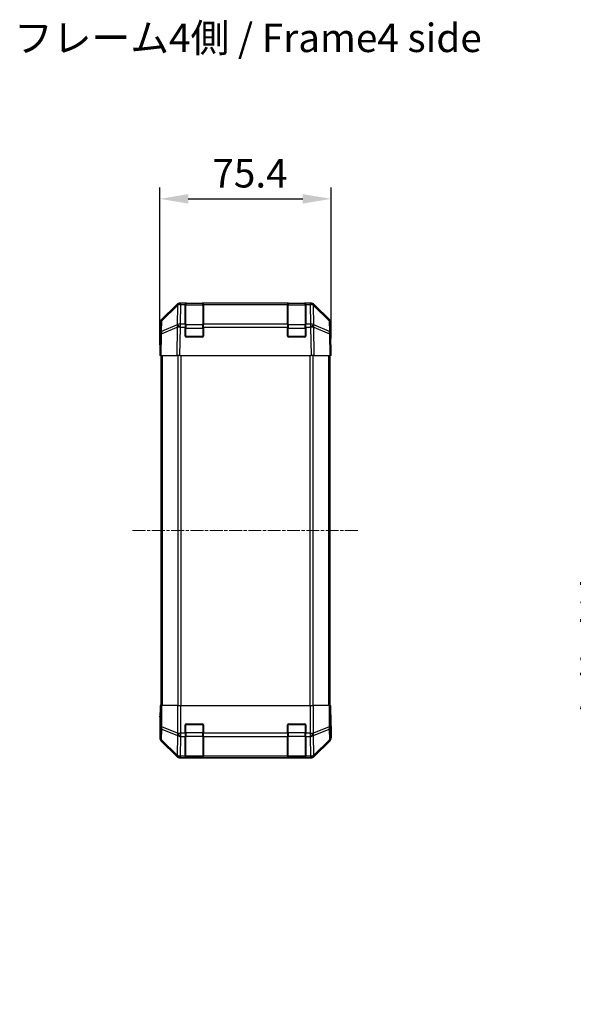
# Model space of a CAD drawing. Units: millimetres. Extents: x 0 to 7489, y 0 to 1405.
# Drawn here: x 1814 to 2058, y 682 to 1115 of the extents above; entities that cross this region are included whole.
import ezdxf

# ---------------------------------------------------------------- set-up
doc = ezdxf.new("R2010")
doc.units = ezdxf.units.MM
doc.linetypes.add('CHAIN', pattern=[0.3543, 0.2362, -0.0295, 0.0591, -0.0295])
for name, color, linetype, lineweight in [('AM_5', 3, 'Continuous', 25), ('Centerline (ISO)', 131, 'Continuous', 18), ('Symbol (ISO)', 7, 'Continuous', 18), ('TK1', 7, 'Continuous', 25), ('TK2', 2, 'Continuous', 25), ('TK3', 5, 'Continuous', 25)]:
    doc.layers.add(name, color=color, linetype=linetype, lineweight=lineweight)
doc.styles.add('Note Text (TK)', font='txt')
doc.dimstyles.new('Default - Method 1b (TK)', dxfattribs={"dimscale": 2.5, "dimtxt": 2.5, "dimasz": 2.5, "dimexe": 1, "dimexo": 1.5, "dimgap": 1, "dimtad": 1, "dimtoh": 1, "dimrnd": 1e-08, "dimdsep": 46, "dimtxsty": 'Note Text (TK)', "dimcen": 0.09, "dimdle": 5, "dimclrd": 100, "dimclre": 100, "dimclrt": 7, "dimadec": 1, "dimazin": 1, "dimtfac": 1, "dimtmove": 0, "dimatfit": 3, "dimfxl": 1, "dimtolj": 1, "dimlwd": -1, "dimlwe": -1, "dimarcsym": 0})

# ---------------------------------------------------------------- blocks, each defined once
blk = doc.blocks.new('*D122')
at = {"layer": 'AM_5', "color": 100}
for p, q in [((1875.75, 974.59), (1875.75, 1040.94)), ((1951.15, 974.59), (1951.15, 1040.94)), ((1888.25, 1035.94), (1938.65, 1035.94))]:
    blk.add_line(p, q, dxfattribs=at)
for points in [[(1888.25, 1038.02), (1888.25, 1033.85), (1875.75, 1035.94)], [(1938.65, 1038.02), (1938.65, 1033.85), (1951.15, 1035.94)]]:
    blk.add_solid(points, dxfattribs=at)
at = {"layer": 'Defpoints', "color": 0}
for p in [(1951.15, 1035.94), (1875.75, 967.09), (1951.15, 967.09)]:
    blk.add_point(p, dxfattribs=at)
at = {"layer": 'AM_5', "color": 7, "insert": (1898.86, 1047.19), "char_height": 12.5, "attachment_point": 4, "style": 'Note Text (TK)'}
blk.add_mtext('\\A1;75.4', dxfattribs=at)
blk = doc.blocks.new('*D129')
at = {"layer": 'AM_5', "color": 100}
for p, q in [((2165.65, 970.09), (2077.35, 970.09)), ((2082.35, 957.59), (2082.35, 822.59)), ((2165.65, 810.09), (2077.35, 810.09))]:
    blk.add_line(p, q, dxfattribs=at)
for points in [[(2080.26, 957.59), (2084.43, 957.59), (2082.35, 970.09)], [(2080.26, 822.59), (2084.43, 822.59), (2082.35, 810.09)]]:
    blk.add_solid(points, dxfattribs=at)
at = {"layer": 'Defpoints', "color": 0}
for p in [(2173.15, 970.09), (2082.35, 810.09), (2173.15, 810.09)]:
    blk.add_point(p, dxfattribs=at)
at = {"layer": 'AM_5', "color": 7, "insert": (2068.75, 681.71), "char_height": 12.5, "attachment_point": 4, "rotation": 90, "style": 'Note Text (TK)'}
blk.add_mtext('\\A1; ハメ込みパネル有効寸法 / Slide panel Max dim. D-40', dxfattribs=at)

msp = doc.modelspace()

# ---------------------------------------------------------------- linework, layer by layer
at = {"layer": 'Centerline (ISO)', "linetype": 'CHAIN', "ltscale": 23.990969}
msp.add_line((1863.7538, 890.086), (1963.1538, 890.086), dxfattribs=at)
at = {"layer": 'TK1'}
for p, q in [((1876.2538, 967.086), (1876.2538, 813.086)), ((1876.8396, 967.086), (1876.8396, 813.086)), ((1883.668, 967.086), (1883.668, 813.086)), ((1885.0823, 813.086), (1885.0823, 967.086)), ((1941.8254, 967.086), (1941.8254, 813.086)), ((1943.2396, 813.086), (1943.2396, 967.086)), ((1950.068, 967.086), (1950.068, 813.086)), ((1950.6538, 967.086), (1950.6538, 813.086))]:
    msp.add_line(p, q, dxfattribs=at)
at = {"layer": 'TK2'}
for p, q in [((1876.3395, 982.6705), (1883.1694, 989.5004)), ((1876.5957, 982.2527), (1883.5615, 989.0979)), ((1883.565, 989.506), (1876.5993, 982.6607)), ((1883.5615, 989.0979), (1883.4113, 980.4926)), ((1883.5717, 989.5125), (1883.565, 989.506)), ((1884.5834, 990.086), (1884.9735, 990.086)), ((1884.8166, 980.8884), (1884.9668, 989.4937)), ((1884.9668, 989.4937), (1884.9735, 989.5002)), ((1886.9538, 990.086), (1884.9735, 990.086)), ((1884.9735, 989.5002), (1884.9735, 990.086)), ((1884.9735, 989.5002), (1886.9538, 989.5002)), ((1887.4538, 990.086), (1886.9538, 990.086)), ((1886.9538, 990.086), (1886.9538, 989.5002)), ((1886.9538, 980.8884), (1886.9538, 989.5002)), ((1887.4538, 989.886), (1887.4538, 990.086)), ((1887.4538, 990.086), (1894.4538, 990.086)), ((1894.9538, 990.086), (1894.4538, 990.086)), ((1894.4538, 990.086), (1894.4538, 989.886)), ((1894.9538, 989.5002), (1894.9538, 990.086)), ((1931.9538, 990.086), (1894.9538, 990.086)), ((1894.9538, 989.5002), (1894.9538, 980.8884)), ((1894.9538, 989.5002), (1931.9538, 989.5002)), ((1932.4538, 990.086), (1931.9538, 990.086)), ((1931.9538, 990.086), (1931.9538, 989.5002)), ((1931.9538, 980.8884), (1931.9538, 989.5002)), ((1932.4538, 989.886), (1932.4538, 990.086)), ((1932.4538, 990.086), (1939.4538, 990.086)), ((1939.9538, 990.086), (1939.4538, 990.086)), ((1939.4538, 990.086), (1939.4538, 989.886)), ((1939.9538, 989.5002), (1939.9538, 990.086)), ((1941.9341, 990.086), (1939.9538, 990.086)), ((1939.9538, 989.5002), (1939.9538, 980.8884)), ((1939.9538, 989.5002), (1941.9341, 989.5002)), ((1941.9341, 990.086), (1941.9341, 989.5002)), ((1941.9341, 990.086), (1942.3242, 990.086)), ((1941.9341, 989.5002), (1941.9408, 989.4937)), ((1941.9408, 989.4937), (1942.091, 980.8884)), ((1943.3426, 989.506), (1943.336, 989.5125)), ((1950.3084, 982.6607), (1943.3426, 989.506)), ((1943.3462, 989.0979), (1950.3119, 982.2527)), ((1943.4964, 980.4926), (1943.3462, 989.0979)), ((1943.7383, 989.5004), (1950.5682, 982.6705)), ((1875.7538, 972.086), (1875.7538, 981.2564)), ((1876.0014, 981.2692), (1875.92, 976.6077)), ((1876.5059, 976.6222), (1883.3861, 979.5)), ((1876.5144, 977.5912), (1876.5957, 982.2527)), ((1883.3945, 980.469), (1876.5144, 977.5912)), ((1883.3861, 979.5), (1883.1694, 967.086)), ((1883.4113, 980.4926), (1883.3945, 980.469)), ((1884.5834, 967.086), (1884.7999, 979.4855)), ((1884.7999, 979.4855), (1884.8166, 979.509)), ((1886.9538, 980.8884), (1884.8166, 980.8884)), ((1884.8166, 979.509), (1884.8166, 980.8884)), ((1884.8166, 979.509), (1886.9538, 979.509)), ((1886.9538, 980.8884), (1886.9538, 979.509)), ((1886.9538, 975.586), (1886.9538, 979.509)), ((1894.9538, 979.509), (1894.9538, 980.8884)), ((1931.9538, 980.8884), (1894.9538, 980.8884)), ((1894.9538, 979.509), (1894.9538, 975.586)), ((1894.9538, 979.509), (1931.9538, 979.509)), ((1931.9538, 980.8884), (1931.9538, 979.509)), ((1931.9538, 975.586), (1931.9538, 979.509)), ((1939.9538, 979.509), (1939.9538, 980.8884)), ((1942.091, 980.8884), (1939.9538, 980.8884)), ((1939.9538, 979.509), (1939.9538, 975.586)), ((1939.9538, 979.509), (1942.091, 979.509)), ((1942.091, 980.8884), (1942.091, 979.509)), ((1942.091, 979.509), (1942.1078, 979.4855)), ((1942.1078, 979.4855), (1942.3242, 967.086)), ((1943.5132, 980.469), (1943.4964, 980.4926)), ((1950.3933, 977.5912), (1943.5132, 980.469)), ((1943.5216, 979.5), (1950.4017, 976.6222)), ((1943.7383, 967.086), (1943.5216, 979.5)), ((1950.3119, 982.2527), (1950.3933, 977.5912)), ((1950.9876, 976.6077), (1950.9063, 981.2692)), ((1951.1538, 976.086), (1951.1538, 981.2564)), ((1875.92, 976.6077), (1875.7538, 967.086)), ((1876.3395, 967.086), (1876.5059, 976.6222)), ((1894.4538, 975.086), (1887.4538, 975.086)), ((1939.4538, 975.086), (1932.4538, 975.086)), ((1950.4017, 976.6222), (1950.5682, 967.086)), ((1951.1538, 967.086), (1950.9876, 976.6077)), ((1950.9967, 976.086), (1951.1538, 976.086)), ((1875.7538, 972.086), (1875.8411, 972.086)), ((1876.3395, 967.086), (1875.7538, 967.086)), ((1876.3395, 967.086), (1883.1694, 967.086)), ((1884.5834, 967.086), (1883.1694, 967.086)), ((1884.5834, 967.086), (1942.3242, 967.086)), ((1943.7383, 967.086), (1942.3242, 967.086)), ((1943.7383, 967.086), (1950.5682, 967.086)), ((1951.1538, 967.086), (1950.5682, 967.086)), ((1875.8411, 813.086), (1875.8411, 810.086)), ((1876.0014, 813.086), (1875.8411, 813.086)), ((1876.0014, 813.086), (1876.5993, 813.086)), ((1876.0014, 813.086), (1876.0014, 803.7433)), ((1883.5717, 813.086), (1876.5993, 813.086)), ((1876.5993, 803.7433), (1876.5993, 813.086)), ((1883.5717, 813.086), (1884.9735, 813.086)), ((1883.5717, 813.086), (1883.5717, 800.9145)), ((1884.9735, 813.086), (1941.9341, 813.086)), ((1884.9735, 800.9145), (1884.9735, 813.086)), ((1941.9341, 813.086), (1943.336, 813.086)), ((1941.9341, 813.086), (1941.9341, 800.9145)), ((1950.3084, 813.086), (1943.336, 813.086)), ((1943.336, 800.9145), (1943.336, 813.086)), ((1950.3084, 813.086), (1950.9063, 813.086)), ((1950.3084, 813.086), (1950.3084, 803.7433)), ((1950.9063, 813.086), (1950.9967, 813.086)), ((1950.9063, 803.7433), (1950.9063, 813.086)), ((1950.9967, 809.086), (1950.9967, 813.086)), ((1875.8062, 808.086), (1875.7538, 808.086)), ((1875.7538, 808.086), (1875.7538, 798.9156)), ((1876.0014, 803.7433), (1875.92, 799.0818)), ((1876.0014, 803.7433), (1876.5993, 803.7433)), ((1876.5144, 798.0879), (1876.5957, 802.7494)), ((1876.5957, 802.7494), (1883.5615, 799.914)), ((1883.565, 800.9079), (1876.5993, 803.7433)), ((1886.9538, 800.9145), (1886.9538, 804.586)), ((1887.4538, 805.086), (1894.4538, 805.086)), ((1894.9538, 804.586), (1894.9538, 800.9145)), ((1931.9538, 800.9145), (1931.9538, 804.586)), ((1932.4538, 805.086), (1939.4538, 805.086)), ((1939.9538, 804.586), (1939.9538, 800.9145)), ((1950.3084, 803.7433), (1943.3426, 800.9079)), ((1943.3462, 799.914), (1950.3119, 802.7494)), ((1950.3084, 803.7433), (1950.9063, 803.7433)), ((1950.3119, 802.7494), (1950.3933, 798.0879)), ((1950.9876, 799.0818), (1950.9063, 803.7433)), ((1951.1538, 804.086), (1951.084, 804.086)), ((1951.1538, 804.086), (1951.1538, 798.9156)), ((1875.92, 799.0818), (1875.7538, 798.9156)), ((1876.3395, 797.5016), (1876.5059, 797.668)), ((1876.3395, 797.5016), (1883.1694, 790.6717)), ((1876.5059, 797.668), (1883.3861, 790.8884)), ((1883.3945, 791.3083), (1876.5144, 798.0879)), ((1883.5615, 799.914), (1883.4113, 791.3087)), ((1883.5717, 800.9145), (1883.565, 800.9079)), ((1883.5717, 800.9145), (1884.9735, 800.9145)), ((1884.8166, 790.8884), (1884.9668, 799.4937)), ((1884.9668, 799.4937), (1884.9735, 799.5002)), ((1886.9538, 800.9145), (1884.9735, 800.9145)), ((1884.9735, 799.5002), (1884.9735, 800.9145)), ((1884.9735, 799.5002), (1886.9538, 799.5002)), ((1886.9538, 800.9145), (1886.9538, 799.5002)), ((1886.9538, 790.8884), (1886.9538, 799.5002)), ((1894.9538, 799.5002), (1894.9538, 800.9145)), ((1931.9538, 800.9145), (1894.9538, 800.9145)), ((1894.9538, 799.5002), (1894.9538, 790.8884)), ((1894.9538, 799.5002), (1931.9538, 799.5002)), ((1931.9538, 800.9145), (1931.9538, 799.5002)), ((1931.9538, 790.8884), (1931.9538, 799.5002)), ((1939.9538, 799.5002), (1939.9538, 800.9145)), ((1941.9341, 800.9145), (1939.9538, 800.9145)), ((1939.9538, 799.5002), (1939.9538, 790.8884)), ((1939.9538, 799.5002), (1941.9341, 799.5002)), ((1941.9341, 800.9145), (1941.9341, 799.5002)), ((1941.9341, 800.9145), (1943.336, 800.9145)), ((1941.9341, 799.5002), (1941.9408, 799.4937)), ((1941.9408, 799.4937), (1942.091, 790.8884)), ((1943.3426, 800.9079), (1943.336, 800.9145)), ((1943.4964, 791.3087), (1943.3462, 799.914)), ((1950.3933, 798.0879), (1943.5132, 791.3083)), ((1943.5216, 790.8884), (1950.4017, 797.668)), ((1943.7383, 790.6717), (1950.5682, 797.5016)), ((1950.4017, 797.668), (1950.5682, 797.5016)), ((1951.1538, 798.9156), (1950.9876, 799.0818)), ((1883.3861, 790.8884), (1883.1694, 790.6717)), ((1883.4113, 791.3087), (1883.3945, 791.3083)), ((1884.5834, 790.086), (1884.7999, 790.3025)), ((1884.5834, 790.086), (1942.3242, 790.086)), ((1884.7999, 790.3025), (1884.8166, 790.3029)), ((1886.9538, 790.8884), (1884.8166, 790.8884)), ((1884.8166, 790.3029), (1884.8166, 790.8884)), ((1884.8166, 790.3029), (1886.9538, 790.3029)), ((1886.9538, 790.8884), (1886.9538, 790.3029)), ((1886.9538, 790.2344), (1886.9538, 790.3029)), ((1887.4538, 790.2257), (1887.4538, 790.286)), ((1894.4538, 790.2257), (1887.4538, 790.2257)), ((1894.4538, 790.286), (1894.4538, 790.2257)), ((1894.9538, 790.3029), (1894.9538, 790.8884)), ((1931.9538, 790.8884), (1894.9538, 790.8884)), ((1894.9538, 790.3029), (1894.9538, 790.2344)), ((1894.9538, 790.3029), (1931.9538, 790.3029)), ((1931.9538, 790.8884), (1931.9538, 790.3029)), ((1931.9538, 790.2344), (1931.9538, 790.3029)), ((1932.4538, 790.2257), (1932.4538, 790.286)), ((1939.4538, 790.2257), (1932.4538, 790.2257)), ((1939.4538, 790.286), (1939.4538, 790.2257)), ((1939.9538, 790.3029), (1939.9538, 790.8884)), ((1942.091, 790.8884), (1939.9538, 790.8884)), ((1939.9538, 790.3029), (1939.9538, 790.2344)), ((1939.9538, 790.3029), (1942.091, 790.3029)), ((1942.091, 790.8884), (1942.091, 790.3029)), ((1942.091, 790.3029), (1942.1078, 790.3025)), ((1942.1078, 790.3025), (1942.3242, 790.086)), ((1943.5132, 791.3083), (1943.4964, 791.3087)), ((1943.7383, 790.6717), (1943.5216, 790.8884))]:
    msp.add_line(p, q, dxfattribs=at)
for centre, radius, start, end in [((1884.9735, 988.086), 2, 90, 134.5), ((1941.9341, 988.086), 2, 45.5, 90), ((1878.0011, 981.2342), 2, 134.5, 179), ((1948.9066, 981.2342), 2, 1, 45.5), ((1887.4538, 975.586), 0.5, 180, 270), ((1894.4538, 975.586), 0.5, 270, 0), ((1932.4538, 975.586), 0.5, 180, 270), ((1939.4538, 975.586), 0.5, 270, 0), ((1887.4538, 804.586), 0.5, 90, 180), ((1894.4538, 804.586), 0.5, 0, 90), ((1932.4538, 804.586), 0.5, 90, 180), ((1939.4538, 804.586), 0.5, 0, 90)]:
    msp.add_arc(centre, radius, start, end, dxfattribs=at)
for centre, major_axis, ratio, start_param, end_param in [((1884.584, 988.0857), (-1.4146, 1.4146), 0.99969546, 5.49793944, 6.28318531), ((1884.9668, 988.0795), (-1.4018, 1.4265), 0.27881333, 0, 0.54388338), ((1884.9668, 988.0795), (1.9997, -0.0349), 0.70705293, 1.58313735, 2.362365), ((1884.9668, 988.0795), (-1.4018, 1.4265), 0.57396196, 5.24101135, 6.28318531), ((1884.9735, 988.086), (-1.4018, 1.4265), 0.57396196, 5.24101135, 6.28318531), ((1941.9341, 988.086), (1.4018, 1.4265), 0.57396196, 0, 1.04217396), ((1941.9408, 988.0795), (1.4018, 1.4265), 0.57396196, 0, 1.04217396), ((1941.9408, 988.0795), (1.9997, 0.0349), 0.70705293, 0.77922765, 1.5584553), ((1942.3236, 988.0857), (1.4146, 1.4146), 0.99969546, 0, 0.78524587), ((1941.9408, 988.0795), (1.4018, 1.4265), 0.27881333, 5.73930193, 6.28318531), ((1877.7541, 981.2558), (-1.4146, 1.4146), 0.99969546, 0, 0.78524587), ((1878.0011, 981.2342), (-1.9997, 0.0349), 0.70705293, 5.50395766, 6.28318531), ((1878.0011, 981.2342), (-1.4018, 1.4265), 0.27881333, 0, 0.54388338), ((1884.7999, 979.4506), (-0.7718, 1.8451), 0.67266741, 0.73635896, 1.2707735), ((1884.7999, 979.4506), (1.9997, -0.0349), 0.01744975, 1.57110091, 2.35634678), ((1884.7999, 979.4506), (1.629, -1.1604), 0.01421551, 1.58092204, 2.62146225), ((1884.8166, 979.4741), (-1.9997, 0.0349), 0.70705293, 4.72473001, 5.50395766), ((1884.8166, 979.4741), (1.629, -1.1604), 0.01421551, 1.58092204, 2.62146225), ((1942.091, 979.4741), (-1.9997, -0.0349), 0.70705293, 3.9208203, 4.70004795), ((1942.091, 979.4741), (-1.629, -1.1604), 0.01421551, 3.66172306, 4.70226326), ((1942.1078, 979.4506), (-1.629, -1.1604), 0.01421551, 3.66172306, 4.70226326), ((1942.1078, 979.4506), (1.9997, 0.0349), 0.01744975, 0.78524587, 1.57049174), ((1942.1078, 979.4506), (-0.7718, -1.8451), 0.67266741, 1.87081915, 2.4052337), ((1948.9066, 981.2342), (1.4018, 1.4265), 0.27881333, 5.73930193, 6.28318531), ((1948.9066, 981.2342), (1.9997, 0.0349), 0.70705293, 0, 0.77922765), ((1949.1535, 981.2558), (1.4146, 1.4146), 0.99969546, 5.49793944, 6.28318531), ((1877.9197, 976.5728), (-1.9997, 0.0349), 0.70705293, 5.50395766, 6.28318531), ((1877.9197, 976.5728), (-1.9997, 0.0349), 0.01744975, 5.49793944, 6.28318531), ((1877.9197, 976.5728), (0.7718, -1.8451), 0.67266741, 3.87795161, 4.41236615), ((1948.9879, 976.5728), (0.7718, 1.8451), 0.67266741, 5.01241181, 5.54682635), ((1948.9879, 976.5728), (1.9997, 0.0349), 0.70705293, 0, 0.77922765), ((1948.9879, 976.5728), (1.9997, 0.0349), 0.01744975, 0, 0.78524587), ((1951.084, 971.086), (0, -5), 0.01745506, 3.14159265, 3.92699082), ((1875.8062, 970.086), (0, 2), 0.01745506, 5.49778714, 6.28318531), ((1875.8062, 810.086), (0, -2), 0.01745506, 0, 1.57079633), ((1951.084, 809.086), (0, 5), 0.01745506, 1.57079633, 3.14159265), ((1878.0011, 803.7433), (-1.9997, 0.0349), 0.70705293, 0.02468206, 0.80390971), ((1878.0011, 803.7433), (-0.754, -1.8524), 0.67311493, 4.97981512, 5.5236985), ((1948.9066, 803.7433), (-0.754, 1.8524), 0.67311493, 3.90107946, 4.44496284), ((1948.9066, 803.7433), (1.9997, 0.0349), 0.70705293, 5.4792756, 6.25850325), ((1877.7541, 798.9162), (-1.4146, -1.4146), 0.99969546, 5.49793944, 6.28318531), ((1877.9197, 799.0818), (-1.9997, 0.0349), 0.70705293, 0.02468206, 0.80390971), ((1877.9197, 799.0818), (1.4142, -1.4142), 0.99969546, 3.92714311, 4.71238898), ((1877.9197, 799.0818), (-1.4038, -1.4246), 0.28553037, 5.72301828, 6.25743282), ((1884.9668, 800.9079), (0.754, 1.8524), 0.67311493, 1.83822247, 2.38210585), ((1884.9668, 800.9079), (1.9997, -0.0349), 0.70705293, 3.94550236, 4.72473001), ((1884.9668, 800.9079), (1.4018, -1.4265), 0.57396196, 4.19883739, 5.24101135), ((1884.9735, 800.9145), (1.4018, -1.4265), 0.57396196, 4.19883739, 5.24101135), ((1941.9341, 800.9145), (-1.4018, -1.4265), 0.57396196, 1.04217396, 2.08434792), ((1941.9408, 800.9079), (-1.4018, -1.4265), 0.57396196, 1.04217396, 2.08434792), ((1941.9408, 800.9079), (1.9997, 0.0349), 0.70705293, 4.70004795, 5.4792756), ((1941.9408, 800.9079), (0.754, -1.8524), 0.67311493, 0.75948681, 1.30337019), ((1948.9879, 799.0818), (1.9997, 0.0349), 0.70705293, 5.4792756, 6.25850325), ((1948.9879, 799.0818), (1.4038, -1.4246), 0.28553037, 0.02575248, 0.56016703), ((1948.9879, 799.0818), (1.4142, 1.4142), 0.99969546, 4.71238898, 5.49763485), ((1949.1535, 798.9162), (1.4146, -1.4146), 0.99969546, 0, 0.78524587), ((1884.584, 792.0863), (-1.4146, -1.4146), 0.99969546, 0, 0.78524587), ((1884.7999, 792.3022), (-1.4038, -1.4246), 0.28553037, 5.72301828, 6.25743282), ((1884.7999, 792.3022), (1.4142, -1.4142), 0.99969546, 4.71238898, 5.49763485), ((1884.7999, 792.3022), (0.049, -1.9994), 0.81440578, 5.21256555, 6.25310575), ((1884.8166, 792.3026), (0.049, -1.9994), 0.81440578, 5.21256555, 6.25310575), ((1884.8166, 792.3026), (-1.9997, 0.0349), 0.70705293, 0.80390971, 1.58313735), ((1887.4538, 790.2344), (0.5, 0), 0.01745506, 3.14159265, 4.71238898), ((1894.4538, 790.2344), (0.5, 0), 0.01745506, 4.71238898, 6.28318531), ((1932.4538, 790.2344), (0.5, 0), 0.01745506, 3.14159266, 4.71238898), ((1939.4538, 790.2344), (0.5, 0), 0.01745506, 4.71238898, 6.28318531), ((1942.091, 792.3026), (-0.049, -1.9994), 0.81440578, 0.03007955, 1.07061976), ((1942.091, 792.3026), (-1.9997, -0.0349), 0.70705293, 1.5584553, 2.33768295), ((1942.1078, 792.3022), (-0.049, -1.9994), 0.81440578, 0.03007955, 1.07061976), ((1942.1078, 792.3022), (1.4142, 1.4142), 0.99969546, 3.92714311, 4.71238898), ((1942.3236, 792.0863), (1.4146, -1.4146), 0.99969546, 5.49793944, 6.28318531), ((1942.1078, 792.3022), (1.4038, -1.4246), 0.28553037, 0.02575248, 0.56016703)]:
    msp.add_ellipse(centre, major_axis=major_axis, ratio=ratio, start_param=start_param, end_param=end_param, dxfattribs=at)
at = {"layer": 'TK3'}
for p, q in [((1887.2538, 989.886), (1887.2538, 989.3002)), ((1894.6538, 989.886), (1887.2538, 989.886)), ((1887.2538, 980.4718), (1887.2538, 989.3002)), ((1887.2538, 989.3002), (1894.6538, 989.3002)), ((1894.6538, 989.3002), (1894.6538, 989.886)), ((1894.6538, 989.3002), (1894.6538, 980.4718)), ((1932.2538, 989.886), (1932.2538, 989.3002)), ((1939.6538, 989.886), (1932.2538, 989.886)), ((1932.2538, 980.4718), (1932.2538, 989.3002)), ((1932.2538, 989.3002), (1939.6538, 989.3002)), ((1939.6538, 989.3002), (1939.6538, 989.886)), ((1939.6538, 989.3002), (1939.6538, 980.4718)), ((1887.2538, 979.0576), (1886.9538, 979.0576)), ((1887.2538, 980.4718), (1887.2538, 979.0576)), ((1894.6538, 980.4718), (1887.2538, 980.4718)), ((1887.2538, 975.386), (1887.2538, 979.0576)), ((1887.2538, 979.0576), (1894.6538, 979.0576)), ((1894.6538, 979.0576), (1894.6538, 980.4718)), ((1894.9538, 979.0576), (1894.6538, 979.0576)), ((1894.6538, 979.0576), (1894.6538, 975.386)), ((1932.2538, 979.0576), (1931.9538, 979.0576)), ((1932.2538, 980.4718), (1932.2538, 979.0576)), ((1939.6538, 980.4718), (1932.2538, 980.4718)), ((1932.2538, 975.386), (1932.2538, 979.0576)), ((1932.2538, 979.0576), (1939.6538, 979.0576)), ((1939.6538, 979.0576), (1939.6538, 980.4718)), ((1939.9538, 979.0576), (1939.6538, 979.0576)), ((1939.6538, 979.0576), (1939.6538, 975.386)), ((1886.9956, 975.386), (1887.2538, 975.386)), ((1887.2538, 975.386), (1887.2538, 975.1278)), ((1894.6538, 975.386), (1887.2538, 975.386)), ((1894.6538, 975.386), (1894.9121, 975.386)), ((1894.6538, 975.1278), (1894.6538, 975.386)), ((1931.9956, 975.386), (1932.2538, 975.386)), ((1932.2538, 975.386), (1932.2538, 975.1278)), ((1939.6538, 975.386), (1932.2538, 975.386)), ((1939.6538, 975.386), (1939.9121, 975.386)), ((1939.6538, 975.1278), (1939.6538, 975.386)), ((1887.2538, 804.786), (1886.9956, 804.786)), ((1887.2538, 805.0443), (1887.2538, 804.786)), ((1887.2538, 804.786), (1894.6538, 804.786)), ((1887.2538, 801.1145), (1887.2538, 804.786)), ((1894.6538, 804.786), (1894.6538, 805.0443)), ((1894.9121, 804.786), (1894.6538, 804.786)), ((1894.6538, 804.786), (1894.6538, 801.1145)), ((1932.2538, 804.786), (1931.9956, 804.786)), ((1932.2538, 805.0443), (1932.2538, 804.786)), ((1932.2538, 804.786), (1939.6538, 804.786)), ((1932.2538, 801.1145), (1932.2538, 804.786)), ((1939.6538, 804.786), (1939.6538, 805.0443)), ((1939.9121, 804.786), (1939.6538, 804.786)), ((1939.6538, 804.786), (1939.6538, 801.1145)), ((1887.2538, 801.1145), (1886.9538, 801.1145)), ((1887.2538, 801.1145), (1887.2538, 799.7002)), ((1894.6538, 801.1145), (1887.2538, 801.1145)), ((1887.2538, 790.8718), (1887.2538, 799.7002)), ((1887.2538, 799.7002), (1894.6538, 799.7002)), ((1894.9538, 801.1145), (1894.6538, 801.1145)), ((1894.6538, 799.7002), (1894.6538, 801.1145)), ((1894.6538, 799.7002), (1894.6538, 790.8718)), ((1932.2538, 801.1145), (1931.9538, 801.1145)), ((1932.2538, 801.1145), (1932.2538, 799.7002)), ((1939.6538, 801.1145), (1932.2538, 801.1145)), ((1932.2538, 790.8718), (1932.2538, 799.7002)), ((1932.2538, 799.7002), (1939.6538, 799.7002)), ((1939.9538, 801.1145), (1939.6538, 801.1145)), ((1939.6538, 799.7002), (1939.6538, 801.1145)), ((1939.6538, 799.7002), (1939.6538, 790.8718)), ((1887.2538, 790.8718), (1887.2538, 790.286)), ((1894.6538, 790.8718), (1887.2538, 790.8718)), ((1887.2538, 790.286), (1894.6538, 790.286)), ((1894.6538, 790.286), (1894.6538, 790.8718)), ((1932.2538, 790.8718), (1932.2538, 790.286)), ((1939.6538, 790.8718), (1932.2538, 790.8718)), ((1932.2538, 790.286), (1939.6538, 790.286)), ((1939.6538, 790.286), (1939.6538, 790.8718))]:
    msp.add_line(p, q, dxfattribs=at)
for centre, start, end in [((1887.2538, 989.586), 90, 180), ((1894.6538, 989.586), 0, 90), ((1932.2538, 989.586), 90, 180), ((1939.6538, 989.586), 0, 90), ((1887.2538, 790.586), 180, 270), ((1894.6538, 790.586), 270, 0), ((1932.2538, 790.586), 180, 270), ((1939.6538, 790.586), 270, 0)]:
    msp.add_arc(centre, 0.3, start, end, dxfattribs=at)
for centre, major_axis, start_param, end_param in [((1887.2538, 989.0881), (-0.3, 0), 4.71238898, 6.28318531), ((1894.6538, 989.0881), (0.3, 0), 0, 1.57079633), ((1932.2538, 989.0881), (-0.3, 0), 4.71238898, 6.28318531), ((1939.6538, 989.0881), (0.3, 0), 0, 1.57079633), ((1887.2538, 980.2597), (-0.3, 0), 4.71238898, 6.28318531), ((1894.6538, 980.2597), (0.3, 0), 0, 1.57079633), ((1932.2538, 980.2597), (-0.3, 0), 4.71238898, 6.28318531), ((1939.6538, 980.2597), (0.3, 0), 0, 1.57079633), ((1887.2538, 799.9124), (-0.3, 0), 0, 1.57079633), ((1894.6538, 799.9124), (0.3, 0), 4.71238898, 6.28318531), ((1932.2538, 799.9124), (-0.3, 0), 0, 1.57079633), ((1939.6538, 799.9124), (0.3, 0), 4.71238898, 6.28318531), ((1887.2538, 791.0839), (-0.3, 0), 0, 1.57079633), ((1894.6538, 791.0839), (0.3, 0), 4.71238898, 6.28318531), ((1932.2538, 791.0839), (-0.3, 0), 0, 1.57079633), ((1939.6538, 791.0839), (0.3, 0), 4.71238898, 6.28318531)]:
    msp.add_ellipse(centre, major_axis=major_axis, ratio=0.70710678, start_param=start_param, end_param=end_param, dxfattribs=at)

# ---------------------------------------------------------------- texts
at = {"layer": 'Symbol (ISO)', "color": 7, "insert": (1811.5789, 1105.133), "char_height": 12.5, "width": 211.184216, "attachment_point": 4, "line_spacing_factor": 1.5, "style": 'Note Text (TK)'}
msp.add_mtext('{フレーム4側 / Frame4 side}', dxfattribs=at)

# ---------------------------------------------------------------- dimensions: what is measured, and where the dimension line sits
at = {"layer": 'AM_5'}
dim = msp.add_linear_dim(base=(2082.3461, 810.086), p1=(2173.1477, 970.086), p2=(2173.1477, 810.086), angle=90, text=' ハメ込みパネル有効寸法 / Slide panel Max dim. D-40', dimstyle='Default - Method 1b (TK)', override={"dimscale": 0, "dimtxt": 12.5, "dimasz": 12.5, "dimexe": 5, "dimexo": 7.5, "dimgap": 5, "dimtoh": 0, "dimdec": 2, "dimcen": 0.45, "dimtp": 0, "dimtm": 0, "dimtdec": 2, "dimtix": 0, "dimtofl": 0, "dimtmove": 0, "dimatfit": 1}, dxfattribs=at)
dim.commit()
dim.dimension.update_dxf_attribs({"geometry": '*D129', "text_midpoint": (2082.3461, 890.086), "dimtype": 160})
dim = msp.add_linear_dim(base=(1951.1538, 1035.9353), p1=(1875.7538, 967.086), p2=(1951.1538, 967.086), angle=180, dimstyle='Default - Method 1b (TK)', override={"dimscale": 0, "dimtxt": 12.5, "dimasz": 12.5, "dimexe": 5, "dimexo": 7.5, "dimgap": 5, "dimtoh": 0, "dimdec": 2, "dimcen": 0.45, "dimtp": 0, "dimtm": 0, "dimtdec": 2, "dimtix": 0, "dimtofl": 0, "dimtmove": 0, "dimatfit": 1}, dxfattribs=at)
dim.commit()
dim.dimension.update_dxf_attribs({"geometry": '*D122', "text_midpoint": (1913.4538, 1035.9353), "dimtype": 160})

doc.saveas('drawing.dxf')
